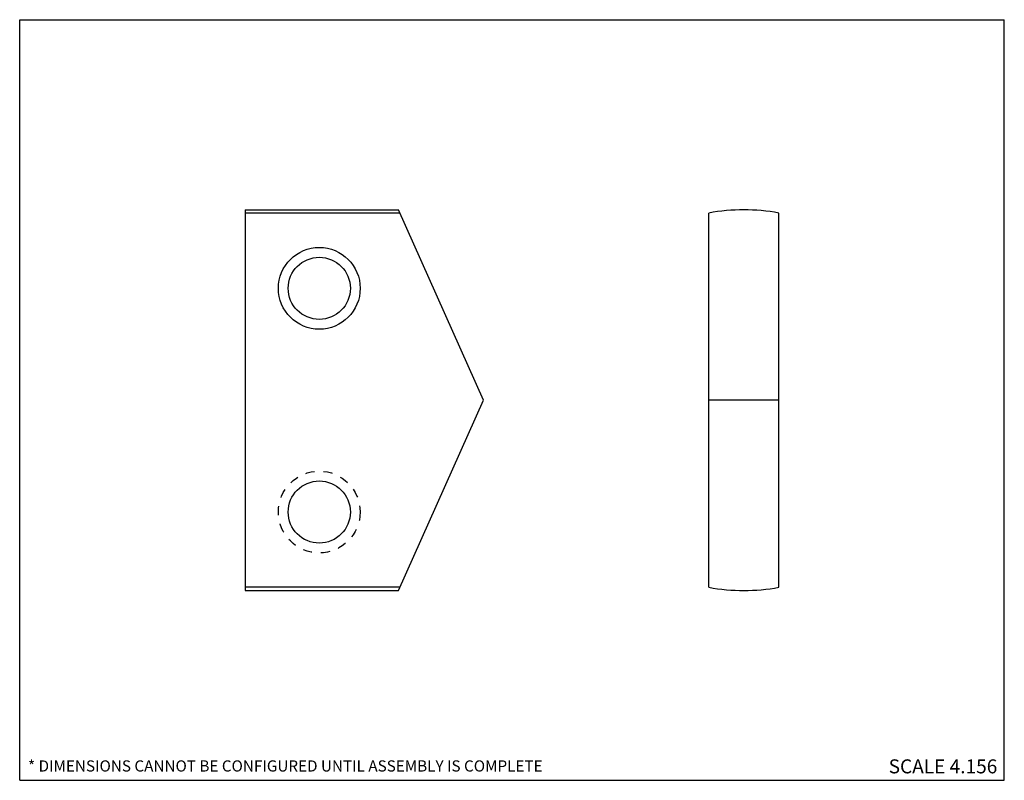
# Model space of a CAD drawing. Units: inches. Extents: x 0 to 11, y 0 to 8.5.
import ezdxf

# ---------------------------------------------------------------- set-up
doc = ezdxf.new("R2010")
doc.units = ezdxf.units.IN
doc.header["$LTSCALE"] = 0.605
doc.header["$MEASUREMENT"] = 0
doc.linetypes.add('HIDDEN', pattern=[0.2, 0.1, -0.1])
doc.layers.get('0').update_dxf_attribs({"linetype": 'CONTINUOUS'})
doc.layers.add('02___PRT_ALL_AXES', color=7, linetype='CONTINUOUS')
doc.styles.get("Standard").update_dxf_attribs({"font": 'txt', "width": 0.8})

msp = doc.modelspace()

# ---------------------------------------------------------------- linework, layer by layer
at = {"color": 7, "linetype": 'CONTINUOUS'}
for p, q in [((0, 0), (0, 8.5)), ((0, 8.5), (11, 8.5)), ((11, 0), (11, 8.5)), ((2.52, 6.375), (2.52, 2.121)), ((2.52, 6.375), (4.233, 6.375)), ((4.249, 6.339), (2.52, 6.339)), ((5.18, 4.248), (4.233, 6.375)), ((7.7, 2.157), (7.7, 6.339)), ((8.48, 2.157), (8.48, 6.339)), ((4.233, 2.121), (5.18, 4.248)), ((8.48, 4.248), (7.7, 4.248)), ((4.249, 2.157), (2.52, 2.157)), ((2.52, 2.121), (4.233, 2.121)), ((0, 0), (11, 0))]:
    msp.add_line(p, q, dxfattribs=at)
for start, end in [(79.4451, 100.5549), (259.4451, 280.5549)]:
    msp.add_arc((8.09, 4.248), 2.127, start, end, dxfattribs=at)
at = {"layer": '02___PRT_ALL_AXES', "color": 7, "linetype": 'CONTINUOUS'}
for centre, radius in [((3.347, 5.498), 0.457), ((3.347, 5.498), 0.347), ((3.347, 2.998), 0.347)]:
    msp.add_circle(centre, radius, dxfattribs=at)
at = {"layer": '02___PRT_ALL_AXES', "color": 8, "linetype": 'HIDDEN'}
msp.add_circle((3.347, 2.998), 0.457, dxfattribs=at)

# ---------------------------------------------------------------- texts
at = {"color": 5, "linetype": 'CONTINUOUS', "line_spacing_factor": 0.9}
for s, insert, char_height, width, attachment_point in [('* DIMENSIONS CANNOT BE CONFIGURED UNTIL ASSEMBLY IS COMPLETE ', (0.093, 0.223), 0.125, 6.1, 1), ('SCALE 4.156', (10.922, 0.234), 0.15625, 1.375, 3)]:
    msp.add_mtext(s, dxfattribs=dict(at, insert=insert, char_height=char_height, width=width, attachment_point=attachment_point))

doc.saveas('drawing.dxf')
